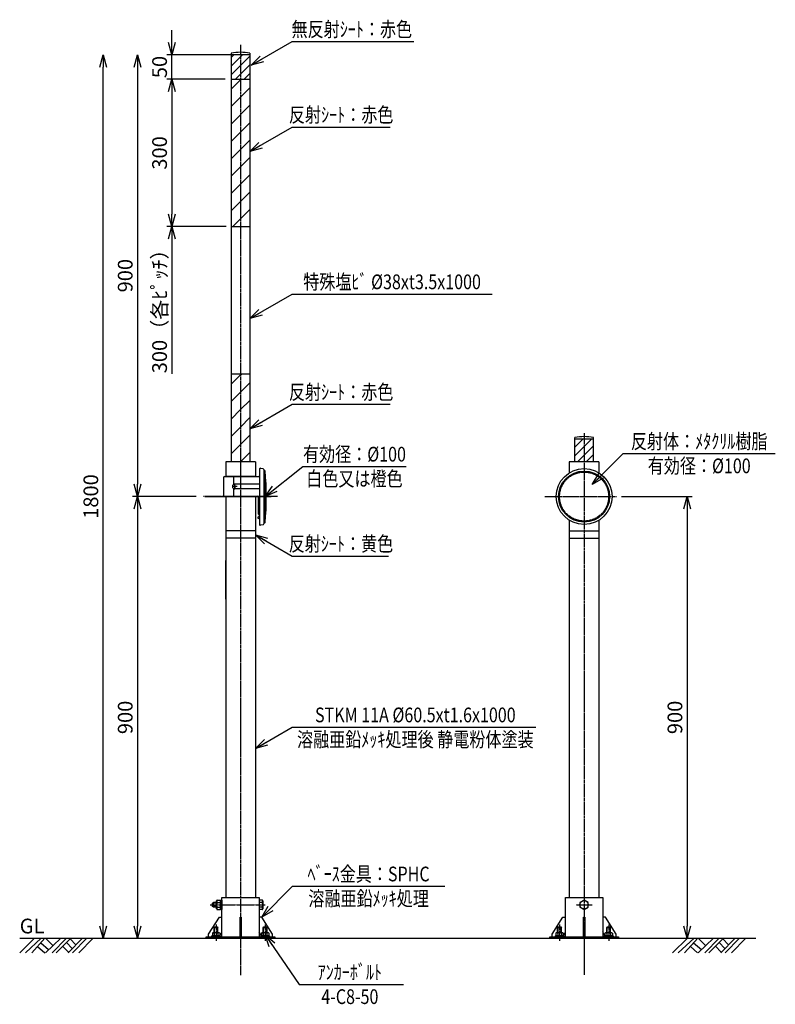
# Model space of a CAD drawing. Extents: x 0 to 1540, y 786 to 2791.
import ezdxf
from ezdxf.enums import TextEntityAlignment as Align

# ---------------------------------------------------------------- set-up
doc = ezdxf.new("R2010")
doc.units = 0
doc.header["$MEASUREMENT"] = 0
doc.linetypes.add('CENTER', pattern=[2, 1.25, -0.25, 0.25, -0.25])
doc.linetypes.add('HIDDEN', pattern=[0.375, 0.25, -0.125])
doc.layers.get('0').update_dxf_attribs({"linetype": 'CONTINUOUS'})
doc.layers.get('DEFPOINTS').update_dxf_attribs({"linetype": 'CONTINUOUS'})
for name, color, linetype in [('NSLAY000', 7, 'CONTINUOUS'), ('NSLAY001', 7, 'CONTINUOUS'), ('NSLAY002', 1, 'CENTER'), ('NSLAY003', 4, 'HIDDEN')]:
    doc.layers.add(name, color=color, linetype=linetype)
doc.styles.add('DIM', font='romans.shx', dxfattribs={"width": 0.8, "bigfont": 'extfont.shx'})
doc.styles.get("Standard").update_dxf_attribs({"font": 'romans.shx', "bigfont": 'extfont.shx'})
doc.dimstyles.new('DIM-10', dxfattribs={"dimscale": 10, "dimtxt": 3, "dimasz": 2.5, "dimexe": 1, "dimexo": 1, "dimgap": 1, "dimtad": 1, "dimdec": 0, "dimdsep": 46, "dimtxsty": 'DIM', "dimblk": 'OPEN30', "dimcen": 0, "dimclrd": 3, "dimclre": 3, "dimclrt": 6, "dimaunit": 1, "dimadec": 0, "dimazin": 0, "dimtfac": 1, "dimtdec": 0, "dimtmove": 2, "dimatfit": 3, "dimldrblk": 'OPEN30', "dimfxl": 0, "dimtolj": 1, "dimtzin": 0, "dimarcsym": 0})

# ---------------------------------------------------------------- blocks, each defined once
blk = doc.blocks.new('_Open30')
at = {"color": 0, "lineweight": -2}
for p, q in [((-1, 0.268), (0, 0)), ((0, 0), (-1, -0.268)), ((0, 0), (-1, 0))]:
    blk.add_line(p, q, dxfattribs=at)
blk = doc.blocks.new('*D2')
at = {"layer": 'DEFPOINTS', "color": 0}
for p in [(1216.054, 1820), (1360, 920), (1360, 920)]:
    blk.add_point(p, dxfattribs=at)
at = {"layer": 'NSLAY001', "color": 3, "lineweight": -2}
for p, q in [((1226.054, 1820), (1370, 1820)), ((1360, 1795), (1360, 945))]:
    blk.add_line(p, q, dxfattribs=at)
at = {"layer": 'NSLAY001', "color": 3, "lineweight": -2, "xscale": 25, "yscale": 25, "zscale": 25}
for p, rotation in [((1360, 1820), 90), ((1360, 920), 270)]:
    blk.add_blockref('_Open30', p, dxfattribs=dict(at, rotation=rotation))
at = {"layer": 'NSLAY001', "color": 6, "insert": (1335, 1370), "char_height": 30, "attachment_point": 5, "rotation": 90, "style": 'DIM'}
blk.add_mtext('\\A1;900', dxfattribs=at)
blk = doc.blocks.new('*D8')
at = {"layer": 'DEFPOINTS', "color": 0}
for p in [(170, 2719.992), (170, 2719.992), (170, 920)]:
    blk.add_point(p, dxfattribs=at)
at = {"layer": 'NSLAY001', "color": 3, "lineweight": -2}
blk.add_line((170, 945), (170, 2694.992), dxfattribs=at)
at = {"layer": 'NSLAY001', "color": 3, "lineweight": -2, "xscale": 25, "yscale": 25, "zscale": 25}
for p, rotation in [((170, 2719.992), 90), ((170, 920), 270)]:
    blk.add_blockref('_Open30', p, dxfattribs=dict(at, rotation=rotation))
at = {"layer": 'NSLAY001', "color": 6, "insert": (145, 1819.996), "char_height": 30, "attachment_point": 5, "rotation": 90, "style": 'DIM'}
blk.add_mtext('\\A1;1800', dxfattribs=at)
blk = doc.blocks.new('*D7')
at = {"layer": 'DEFPOINTS', "color": 0}
for p in [(240, 2719.992), (240, 1820), (369.567, 1820)]:
    blk.add_point(p, dxfattribs=at)
at = {"layer": 'NSLAY001', "color": 3, "lineweight": -2}
for p, q in [((240, 2694.992), (240, 1845)), ((359.567, 1820), (230, 1820))]:
    blk.add_line(p, q, dxfattribs=at)
at = {"layer": 'NSLAY001', "color": 3, "lineweight": -2, "xscale": 25, "yscale": 25, "zscale": 25}
for p, rotation in [((240, 2719.992), 90), ((240, 1820), 270)]:
    blk.add_blockref('_Open30', p, dxfattribs=dict(at, rotation=rotation))
at = {"layer": 'NSLAY001', "color": 6, "insert": (215, 2269.996), "char_height": 30, "attachment_point": 5, "rotation": 90, "style": 'DIM'}
blk.add_mtext('\\A1;900', dxfattribs=at)
blk = doc.blocks.new('*D4')
at = {"layer": 'DEFPOINTS', "color": 0}
for p in [(430.95, 2369.992), (310, 2069.992), (310, 2069.992)]:
    blk.add_point(p, dxfattribs=at)
at = {"layer": 'NSLAY001', "color": 3, "lineweight": -2}
for p, q in [((420.95, 2369.992), (300, 2369.992)), ((310, 2344.992), (310, 2069.992))]:
    blk.add_line(p, q, dxfattribs=at)
at = {"layer": 'NSLAY001', "color": 3, "lineweight": -2, "xscale": 25, "yscale": 25, "zscale": 25, "rotation": 90}
blk.add_blockref('_Open30', (310, 2369.992), dxfattribs=at)
at = {"layer": 'NSLAY001', "color": 6, "insert": (285, 2207.492), "char_height": 30, "attachment_point": 5, "rotation": 90, "style": 'DIM'}
blk.add_mtext('\\A1;300（各ﾋﾟｯﾁ）', dxfattribs=at)
blk = doc.blocks.new('_None')
blk = doc.blocks.new('*D5')
at = {"layer": 'DEFPOINTS', "color": 0}
for p in [(310, 2719.992), (450, 2719.992), (428.5, 2669.992)]:
    blk.add_point(p, dxfattribs=at)
at = {"layer": 'NSLAY001', "color": 3, "lineweight": -2}
for p, q in [((310, 2744.992), (310, 2769.992)), ((440, 2719.992), (300, 2719.992)), ((310, 2669.992), (310, 2719.992)), ((418.5, 2669.992), (300, 2669.992)), ((310, 2644.992), (310, 2619.992))]:
    blk.add_line(p, q, dxfattribs=at)
at = {"layer": 'NSLAY001', "color": 3, "lineweight": -2, "xscale": 25, "yscale": 25, "zscale": 25}
for p, rotation in [((310, 2719.992), 270), ((310, 2669.992), 90)]:
    blk.add_blockref('_Open30', p, dxfattribs=dict(at, rotation=rotation))
at = {"layer": 'NSLAY001', "color": 6, "insert": (285, 2694.992), "char_height": 30, "attachment_point": 5, "rotation": 90, "style": 'DIM'}
blk.add_mtext('\\A1;50', dxfattribs=at)
blk = doc.blocks.new('*D3')
at = {"layer": 'DEFPOINTS', "color": 0}
for p in [(428.5, 2669.992), (310, 2369.992), (430.95, 2369.992)]:
    blk.add_point(p, dxfattribs=at)
at = {"layer": 'NSLAY001', "color": 3, "lineweight": -2}
for p, q in [((418.5, 2669.992), (300, 2669.992)), ((310, 2644.992), (310, 2394.992)), ((420.95, 2369.992), (300, 2369.992))]:
    blk.add_line(p, q, dxfattribs=at)
at = {"layer": 'NSLAY001', "color": 3, "lineweight": -2, "xscale": 25, "yscale": 25, "zscale": 25}
for p, rotation in [((310, 2669.992), 90), ((310, 2369.992), 270)]:
    blk.add_blockref('_Open30', p, dxfattribs=dict(at, rotation=rotation))
at = {"layer": 'NSLAY001', "color": 6, "insert": (285, 2519.992), "char_height": 30, "attachment_point": 5, "rotation": 90, "style": 'DIM'}
blk.add_mtext('\\A1;300', dxfattribs=at)
blk = doc.blocks.new('*D6')
at = {"layer": 'DEFPOINTS', "color": 0}
for p in [(369.567, 1820), (240, 920), (240, 920)]:
    blk.add_point(p, dxfattribs=at)
at = {"layer": 'NSLAY001', "color": 3, "lineweight": -2}
for p, q in [((359.567, 1820), (230, 1820)), ((240, 1795), (240, 945))]:
    blk.add_line(p, q, dxfattribs=at)
at = {"layer": 'NSLAY001', "color": 3, "lineweight": -2, "xscale": 25, "yscale": 25, "zscale": 25}
for p, rotation in [((240, 1820), 90), ((240, 920), 270)]:
    blk.add_blockref('_Open30', p, dxfattribs=dict(at, rotation=rotation))
at = {"layer": 'NSLAY001', "color": 6, "insert": (215, 1370), "char_height": 30, "attachment_point": 5, "rotation": 90, "style": 'DIM'}
blk.add_mtext('\\A1;900', dxfattribs=at)

msp = doc.modelspace()

# ---------------------------------------------------------------- hatches: boundary and pattern name
at = {"layer": 'NSLAY001'}
h = msp.add_hatch(dxfattribs=at)
h.set_pattern_fill('ANSI31', color=2, scale=100, style=0)
h.set_pattern_definition([(45, (-2202.212, 169.596), (-8.838835, 8.838835), [])])
h.paths.add_polyline_path([(430.9, 2670), (450, 2670), (450, 2720), (430.9, 2720)])
h.paths.add_polyline_path([(450, 2670), (469, 2670), (469, 2720), (450, 2720)])
h = msp.add_hatch(dxfattribs=at)
h.set_pattern_fill('ANSI31', color=2, scale=200, style=0)
h.set_pattern_definition([(45, (-447.513, 3.468), (-17.67767, 17.67767), [])])
h.paths.add_polyline_path([(469, 2670), (450, 2670), (450, 2370), (469, 2370)])
h.paths.add_polyline_path([(430.9, 2370), (450, 2370), (450, 2670), (430.9, 2670)])
h = msp.add_hatch(dxfattribs=at)
h.set_pattern_fill('ANSI31', color=2, scale=100, style=0)
h.set_pattern_definition([(45, (-3e-05, 12.129), (-8.838835, 8.838835), [])])
h.paths.add_polyline_path([(1150, 1937.1), (1130.9, 1937.1), (1130.9, 1892.1), (1141.8, 1892.1, -0.024641), (1150, 1892.1)])
h.paths.add_polyline_path([(1169, 1937.1), (1150, 1937.1), (1150, 1892.1), (1169, 1892.1)])

# ---------------------------------------------------------------- linework, layer by layer
at = {"layer": 'NSLAY000'}
msp.add_line((419.7, 1611), (419.7, 1690), dxfattribs=at)
at = {"layer": 'NSLAY001', "color": 3}
for p, q in [((555, 2747), (803.1, 2747)), ((555, 2572.8), (755, 2572.8)), ((555, 2232.4), (962.9, 2232.4)), ((555, 2007.9), (755, 2007.9)), ((1229.5, 1907.5), (1539.5, 1907.5)), ((577.1, 1881.3), (787.1, 1881.3)), ((555, 1698.8), (751.5, 1698.8)), ((555, 1350.1), (1051.6, 1350.1)), ((555.9, 1026), (865.9, 1026)), ((569.2, 826.1), (781.9, 826.1))]:
    msp.add_line(p, q, dxfattribs=at)
at = {"layer": 'NSLAY001'}
for p, q in [((469, 2720), (430.9, 2720)), ((430.9, 2723), (430.9, 1890.8)), ((469, 2723), (469, 1890.8)), ((430.9, 2670), (469, 2670)), ((430.9, 2370), (469, 2370)), ((430.9, 2070), (469, 2070)), ((1130.9, 1890.8), (1130.9, 1940.1)), ((1169, 1937.1), (1130.9, 1937.1)), ((1169, 1890.8), (1169, 1940.1)), ((419.7, 1890.8), (419.7, 1860.8)), ((480.2, 1890.8), (419.7, 1890.8)), ((480.2, 1890.8), (480.2, 1860.8)), ((1119.8, 1890.8), (1119.8, 1868.3)), ((1180.2, 1890.8), (1119.8, 1890.8)), ((1180.2, 1890.8), (1180.2, 1868.3)), ((488.5, 1875.6), (488.5, 1763.4)), ((490.8, 1877.6), (495.8, 1876.8)), ((497.5, 1874.8), (497.5, 1764.2)), ((500, 1872.5), (497.5, 1872.5)), ((500, 1766.5), (500, 1872.5)), ((415.5, 1858.5), (415.5, 1822.5)), ((417.5, 1860.5), (486.5, 1860.5)), ((480.2, 1860.8), (419.7, 1860.8)), ((435.5, 1860.5), (435.5, 1844.5)), ((488.5, 1845.5), (438.5, 1845.5)), ((435.5, 1836.5), (435.5, 1820.5)), ((439.1, 1841.6), (438.2, 1841.1)), ((438.4, 1841.1), (438.2, 1841.1)), ((438.2, 1839.8), (438.2, 1841.1)), ((438.4, 1839.8), (438.2, 1839.8)), ((439, 1839.3), (438.2, 1839.8)), ((488.5, 1835.5), (438.5, 1835.5)), ((439.3, 1839.3), (439, 1839.3)), ((439.3, 1841.6), (439.1, 1841.6)), ((439.9, 1839.8), (439.3, 1839.3)), ((417.5, 1820.5), (486.5, 1820.5)), ((419.7, 1820.5), (419.7, 1003.2)), ((420.3, 1820.5), (487, 1820.5)), ((480.2, 1820.5), (480.2, 1003.2)), ((486, 1818.5), (486, 1785)), ((488.5, 1775.5), (486.5, 1775.5)), ((500, 1766.5), (497.5, 1766.5)), ((1119.8, 1771.7), (1119.8, 1003.2)), ((1180.2, 1771.7), (1180.2, 1003.2)), ((480.2, 1750), (419.7, 1750)), ((495.8, 1762.2), (490.8, 1761.4)), ((1119.8, 1750), (1180.2, 1750)), ((480.2, 1735), (419.7, 1735)), ((1119.8, 1735), (1180.2, 1735)), ((411.9, 923.2), (411.9, 1003.2)), ((411.9, 1003.2), (488.1, 1003.2)), ((488.1, 1003.2), (488.1, 923.2)), ((1111.8, 923.2), (1111.8, 1003.2)), ((1111.8, 1003.2), (1188.2, 1003.2)), ((1188.2, 1003.2), (1188.2, 923.2)), ((393.1, 991.7), (394.6, 993.2)), ((393.1, 984.7), (393.1, 991.7)), ((394.6, 983.2), (393.1, 984.7)), ((401.3, 993.2), (394.6, 993.2)), ((401.3, 983.2), (394.6, 983.2)), ((401.3, 979.9), (401.3, 996.4)), ((402.2, 998), (409.4, 998)), ((402.2, 993.1), (409.4, 993.1)), ((402.2, 983.3), (409.4, 983.3)), ((409.4, 998), (409.4, 978.4)), ((411.9, 989.6), (409.4, 987.1)), ((411.9, 988.2), (409.4, 985.7)), ((494.3, 998), (488.1, 998)), ((494.3, 993.1), (488.1, 993.1)), ((494.3, 983.3), (488.1, 983.3)), ((495.1, 996.4), (495.1, 979.9)), ((385, 928.2), (406.9, 963.2)), ((402.2, 978.4), (409.4, 978.4)), ((406.9, 963.2), (411.9, 963.2)), ((448.9, 923.2), (448.9, 963.2)), ((448.9, 963.2), (451.1, 963.2)), ((451.1, 963.2), (451.1, 923.2)), ((494.3, 978.4), (488.1, 978.4)), ((493.1, 963.2), (488.1, 963.2)), ((515, 928.2), (493.1, 963.2)), ((1085, 928.2), (1106.8, 963.2)), ((1106.8, 963.2), (1111.8, 963.2)), ((1148.8, 923.2), (1148.8, 963.2)), ((1148.8, 963.2), (1151.1, 963.2)), ((1151.1, 963.2), (1151.1, 923.2)), ((1193.2, 963.2), (1188.2, 963.2)), ((1215, 928.2), (1193.2, 963.2)), ((396, 942.2), (397, 943.2)), ((397, 931.3), (397, 943.2)), ((397, 943.2), (403, 943.2)), ((403, 943.2), (404, 942.2)), ((403, 931.3), (403, 943.2)), ((496, 942.2), (497, 943.2)), ((497, 943.2), (503, 943.2)), ((497, 931.3), (497, 943.2)), ((503, 931.3), (503, 943.2)), ((503, 943.2), (504, 942.2)), ((1096, 942.2), (1097, 943.2)), ((1097, 931.3), (1097, 943.2)), ((1097, 943.2), (1103, 943.2)), ((1103, 943.2), (1104, 942.2)), ((1103, 931.3), (1103, 943.2)), ((1196, 942.2), (1197, 943.2)), ((1197, 943.2), (1203, 943.2)), ((1197, 931.3), (1197, 943.2)), ((1203, 931.3), (1203, 943.2)), ((1203, 943.2), (1204, 942.2)), ((380, 920), (380, 923.2)), ((380, 923.2), (520, 923.2)), ((385, 923.2), (385, 928.2)), ((391, 924.8), (391, 923.2)), ((391, 924.8), (409, 924.8)), ((391, 923.2), (409, 923.2)), ((392.5, 930.3), (392.5, 924.8)), ((407.5, 924.8), (392.5, 924.8)), ((405.8, 931.3), (394.2, 931.3)), ((396, 931.3), (396, 942.2)), ((396, 942.2), (404, 942.2)), ((396.2, 930), (396.2, 924.8)), ((403.7, 930.1), (403.7, 924.8)), ((404, 931.3), (404, 942.2)), ((407.5, 930.3), (407.5, 924.8)), ((407.6, 924.8), (411.9, 933.2)), ((409, 924.8), (409, 923.2)), ((448.9, 928.2), (451.1, 928.2)), ((492.4, 924.8), (488.1, 933.2)), ((491, 924.8), (509, 924.8)), ((491, 924.8), (491, 923.2)), ((491, 923.2), (509, 923.2)), ((492.5, 930.3), (492.5, 924.8)), ((507.5, 924.8), (492.5, 924.8)), ((505.8, 931.3), (494.2, 931.3)), ((496, 942.2), (504, 942.2)), ((496, 931.3), (496, 942.2)), ((496.2, 930), (496.2, 924.8)), ((503.7, 930.1), (503.7, 924.8)), ((504, 931.3), (504, 942.2)), ((507.5, 930.3), (507.5, 924.8)), ((509, 924.8), (509, 923.2)), ((515, 923.2), (515, 928.2)), ((520, 923.2), (520, 920)), ((1080, 920), (1080, 923.2)), ((1080, 923.2), (1220, 923.2)), ((1085, 923.2), (1085, 928.2)), ((1091, 924.8), (1091, 923.2)), ((1091, 924.8), (1109, 924.8)), ((1091, 923.2), (1109, 923.2)), ((1092.5, 930.3), (1092.5, 924.8)), ((1107.5, 924.8), (1092.5, 924.8)), ((1105.8, 931.3), (1094.2, 931.3)), ((1096, 931.3), (1096, 942.2)), ((1096, 942.2), (1104, 942.2)), ((1096.2, 930), (1096.2, 924.8)), ((1103.7, 930.1), (1103.7, 924.8)), ((1104, 931.3), (1104, 942.2)), ((1107.5, 930.3), (1107.5, 924.8)), ((1107.7, 924.8), (1111.8, 933.2)), ((1109, 924.8), (1109, 923.2)), ((1148.8, 928.2), (1151.1, 928.2)), ((1192.3, 924.8), (1188.2, 933.2)), ((1191, 924.8), (1209, 924.8)), ((1191, 924.8), (1191, 923.2)), ((1191, 923.2), (1209, 923.2)), ((1192.5, 930.3), (1192.5, 924.8)), ((1207.5, 924.8), (1192.5, 924.8)), ((1205.8, 931.3), (1194.2, 931.3)), ((1196, 942.2), (1204, 942.2)), ((1196, 931.3), (1196, 942.2)), ((1196.2, 930), (1196.2, 924.8)), ((1203.7, 930.1), (1203.7, 924.8)), ((1204, 931.3), (1204, 942.2)), ((1207.5, 930.3), (1207.5, 924.8)), ((1209, 924.8), (1209, 923.2)), ((1215, 923.2), (1215, 928.2)), ((1220, 923.2), (1220, 920)), ((520, 920), (380, 920)), ((1220, 920), (1080, 920))]:
    msp.add_line(p, q, dxfattribs=at)
at = {"layer": 'NSLAY001', "color": 2}
for p, q in [((430.9, 2048.7), (450, 2067.7)), ((450, 2067.7), (452.3, 2070)), ((450, 2032.4), (469, 2051.4)), ((430.9, 2013.3), (450, 2032.4)), ((450, 1997), (469, 2016)), ((430.9, 1977.9), (450, 1997)), ((450, 1961.6), (469, 1980.7)), ((430.9, 1942.6), (450, 1961.6)), ((430.9, 1907.2), (450, 1926.3)), ((450, 1926.3), (469, 1945.3)), ((450, 1890.9), (469, 1910)), ((449.9, 1890.8), (450, 1890.9)), ((401.3, 991.7), (393.1, 991.7)), ((401.3, 984.7), (393.1, 984.7)), ((394.6, 983.2), (394.6, 993.2)), ((0, 920), (1500, 920)), ((0, 890.5), (30.5, 920)), ((12, 890.5), (44, 920)), ((24.5, 890.5), (51.5, 920)), ((36.5, 903), (51, 890.5)), ((43, 910.5), (59, 897)), ((52.5, 920), (67.5, 905.5)), ((52.5, 890.5), (84, 920)), ((66, 890.5), (95.5, 920)), ((74, 890.5), (104, 920)), ((87.5, 904), (99.5, 891.5)), ((95.5, 911.5), (107, 899)), ((98.5, 890.5), (128, 920)), ((102.5, 919), (114.5, 907)), ((107.5, 890.5), (136.5, 920)), ((120.5, 890.5), (149.5, 920)), ((1329.9, 890.5), (1360.4, 920)), ((1341.9, 890.5), (1373.9, 920)), ((1354.4, 890.5), (1381.4, 920)), ((1366.4, 903), (1380.9, 890.5)), ((1372.9, 910.5), (1388.9, 897)), ((1382.4, 920), (1397.4, 905.5)), ((1382.4, 890.5), (1413.9, 920)), ((1395.9, 890.5), (1425.4, 920)), ((1403.9, 890.5), (1433.9, 920)), ((1417.4, 904), (1429.4, 891.5)), ((1425.4, 911.5), (1436.9, 899)), ((1428.4, 890.5), (1457.9, 920)), ((1432.4, 919), (1444.4, 907)), ((1437.4, 890.5), (1466.4, 920)), ((1450.4, 890.5), (1479.4, 920))]:
    msp.add_line(p, q, dxfattribs=at)
at = {"layer": 'NSLAY001', "color": 7, "lineweight": 0}
msp.add_line((450, 1890.8), (469, 1890.8), dxfattribs=at)
at = {"layer": 'NSLAY001'}
for points in [[(439.3, 1839.3), (438.4, 1839.8), (438.4, 1841.1), (439.3, 1841.6), (439.9, 1841), (439.9, 1839.8)], [(402.2, 998), (402.1, 998), (402, 997.9), (401.9, 997.9), (401.8, 997.8), (401.7, 997.7), (401.6, 997.5), (401.5, 997.4), (401.5, 997.2), (401.4, 997), (401.4, 996.9), (401.4, 996.7), (401.3, 996.4)], [(401.3, 996.4), (401.4, 996.1), (401.4, 995.7), (401.4, 995.3), (401.4, 995), (401.5, 994.7), (401.5, 994.3), (401.6, 994.1), (401.7, 993.8), (401.8, 993.6), (401.9, 993.4), (402, 993.3), (402.1, 993.2), (402.2, 993.1), (402.2, 993.1)], [(402.2, 993.1), (402.2, 993.1), (402.1, 993), (402, 992.9), (401.9, 992.7), (401.8, 992.4), (401.7, 992.2), (401.6, 991.8), (401.6, 991.5), (401.5, 991.1), (401.5, 990.6), (401.4, 990.2), (401.4, 989.7), (401.4, 989.2), (401.4, 988.7), (401.3, 988.2), (401.4, 987.7), (401.4, 987.2), (401.4, 986.7), (401.4, 986.2), (401.5, 985.8), (401.5, 985.3), (401.6, 984.9), (401.6, 984.6), (401.7, 984.2), (401.8, 984), (401.9, 983.7), (402, 983.5), (402.1, 983.4), (402.2, 983.3), (402.2, 983.3)], [(402.2, 983.3), (402.1, 983.3), (402, 983.2), (401.9, 983.1), (401.9, 983), (401.8, 982.8), (401.7, 982.6), (401.6, 982.3), (401.5, 982), (401.5, 981.7), (401.4, 981.4), (401.4, 981), (401.4, 980.6), (401.4, 980.3), (401.3, 979.9)], [(495.1, 996.4), (495.1, 996.7), (495.1, 996.9), (495.1, 997), (495, 997.2), (495, 997.4), (494.9, 997.5), (494.8, 997.7), (494.7, 997.8), (494.6, 997.9), (494.5, 997.9), (494.4, 998), (494.3, 998)], [(494.3, 993.1), (494.4, 993.1), (494.5, 993.2), (494.6, 993.3), (494.6, 993.4), (494.7, 993.6), (494.8, 993.8), (494.9, 994.1), (495, 994.4), (495, 994.7), (495.1, 995), (495.1, 995.4), (495.1, 995.8), (495.1, 996.1), (495.1, 996.4)], [(494.3, 983.3), (494.3, 983.3), (494.4, 983.4), (494.5, 983.5), (494.6, 983.7), (494.7, 984), (494.8, 984.2), (494.9, 984.6), (494.9, 984.9), (495, 985.3), (495, 985.8), (495.1, 986.2), (495.1, 986.7), (495.1, 987.2), (495.1, 987.7), (495.1, 988.2), (495.1, 988.7), (495.1, 989.2), (495.1, 989.7), (495.1, 990.2), (495, 990.6), (495, 991.1), (494.9, 991.5), (494.9, 991.8), (494.8, 992.2), (494.7, 992.4), (494.6, 992.7), (494.5, 992.9), (494.4, 993), (494.3, 993.1), (494.3, 993.1)], [(495.1, 979.9), (495.1, 980.3), (495.1, 980.7), (495.1, 981.1), (495.1, 981.4), (495, 981.7), (495, 982.1), (494.9, 982.3), (494.8, 982.6), (494.7, 982.8), (494.6, 983), (494.5, 983.1), (494.4, 983.2), (494.3, 983.3), (494.3, 983.3)], [(401.3, 979.9), (401.4, 979.7), (401.4, 979.5), (401.4, 979.4), (401.5, 979.2), (401.5, 979), (401.6, 978.9), (401.7, 978.7), (401.8, 978.6), (401.9, 978.5), (402, 978.5), (402.1, 978.4), (402.2, 978.4)], [(494.3, 978.4), (494.4, 978.4), (494.5, 978.5), (494.6, 978.5), (494.7, 978.6), (494.8, 978.7), (494.9, 978.9), (495, 979), (495, 979.2), (495.1, 979.4), (495.1, 979.5), (495.1, 979.7), (495.1, 979.9)]]:
    msp.add_lwpolyline(points, dxfattribs=at)
for points in [[(411.9, 979), (409.4, 979), (409.4, 997.4), (411.9, 997.4)], [(1150, 998), (1141.5, 993.1), (1141.5, 983.3), (1150, 978.4), (1158.5, 983.3), (1158.5, 993.1)]]:
    msp.add_lwpolyline(points, close=True, dxfattribs=at)
for centre, radius in [((1150, 1820), 57), ((1150, 1820), 52), ((1150, 988.2), 8.49)]:
    msp.add_circle(centre, radius, dxfattribs=at)
for centre, radius, start, end in [((450, 2633.3), 91.7, 78.0141, 101.9859), ((1149.9, 1850.4), 91.7, 78.0141, 101.9859), ((490.5, 1875.6), 2, 80.5377, 180), ((495.5, 1874.8), 2, 0, 80.5377), ((-60.5, 1819.5), 563, 354.5987, 5.4013), ((417.5, 1858.5), 2, 90, 180), ((438.5, 1840.5), 5, 90, 270), ((486.5, 1862.5), 2, 270, 0), ((417.5, 1822.5), 2, 180, 270), ((484, 1818.5), 2, 0, 90), ((487, 1818.5), 2, 41.5439, 90), ((486.5, 1777), 1.5, 90, 270), ((488, 1785), 2, 180, 243.6122), ((486, 1781), 2.5, 270, 63.6122), ((490.5, 1763.4), 2, 180, 279.4623), ((495.5, 1764.2), 2, 279.4623, 0), ((394.3, 929.2), 2.12, 23.8297, 148.2252), ((400, 925.1), 6.23, 53.1272, 127.1413), ((405.7, 929.2), 2.15, 33.3959, 155.1946), ((494.3, 929.2), 2.12, 23.8297, 148.2252), ((500, 925.1), 6.23, 53.1272, 127.1413), ((505.7, 929.2), 2.15, 33.3959, 155.1946), ((1094.3, 929.2), 2.12, 23.8297, 148.2252), ((1100, 925.1), 6.23, 53.1272, 127.1413), ((1105.7, 929.2), 2.15, 33.3959, 155.1946), ((1194.3, 929.2), 2.12, 23.8297, 148.2252), ((1200, 925.1), 6.23, 53.1272, 127.1413), ((1205.7, 929.2), 2.15, 33.3959, 155.1946)]:
    msp.add_arc(centre, radius, start, end, dxfattribs=at)
at = {"layer": 'NSLAY002', "ltscale": 3}
for p, q in [((450, 2740), (450, 845.2)), ((1150, 1949), (1150, 845.2)), ((438.5, 1835.5), (438.5, 1845.5)), ((442.8, 1840.5), (435.5, 1840.5)), ((525.5, 1820), (374.5, 1820)), ((377.5, 1820), (505, 1820)), ((387.5, 1820), (512.5, 1820)), ((1069.6, 1820), (1216.1, 1820)), ((400, 948.2), (400, 915)), ((500, 948.2), (500, 915)), ((1100, 948.2), (1100, 915)), ((1200, 948.2), (1200, 915))]:
    msp.add_line(p, q, dxfattribs=at)
at = {"layer": 'NSLAY002'}
for p, q in [((388.1, 988.2), (500.1, 988.2)), ((1133.5, 988.2), (1166.5, 988.2))]:
    msp.add_line(p, q, dxfattribs=at)
at = {"layer": 'NSLAY003', "ltscale": 3}
msp.add_circle((1150, 1820), 50, dxfattribs=at)

# ---------------------------------------------------------------- texts
at = {"layer": 'NSLAY001', "color": 6, "width": 0.8}
for s, p in [('無反射ｼｰﾄ：赤色', (676.7, 2772)), ('反射ｼｰﾄ：赤色', (655, 2597.8)), ('特殊塩ﾋﾞ %%c38xt3.5x1000', (758.7, 2257.4)), ('反射ｼｰﾄ：赤色', (655, 2032.9)), ('反射体：ﾒﾀｸﾘﾙ樹脂', (1384.5, 1932.5)), ('有効径：%%C100', (682.1, 1906.3)), ('有効径：%%C100', (1384.5, 1882.5)), ('白色又は橙色', (682.1, 1856.3)), ('反射ｼｰﾄ：黄色', (654.5, 1723.8)), ('STKM 11A %%C60.5xt1.6x1000', (806.1, 1375.1)), ('溶融亜鉛ﾒｯｷ処理後 静電粉体塗装', (806.1, 1325.1)), ('ﾍﾞｰｽ金具：SPHC', (710.9, 1051)), ('溶融亜鉛ﾒｯｷ処理', (710.9, 1001)), ('ｱﾝｶｰﾎﾞﾙﾄ', (672.7, 851.1)), ('4-C8-50', (672.7, 801.1))]:
    msp.add_text(s, height=30, dxfattribs=at).set_placement(p, align=Align.MIDDLE_CENTER)
at = {"layer": 'NSLAY001', "color": 6}
msp.add_text('GL', height=30, dxfattribs=at).set_placement((0, 930))

# ---------------------------------------------------------------- dimensions: what is measured, and where the dimension line sits
at = {"layer": 'NSLAY001'}
dim = msp.add_linear_dim(base=(310, 2720), p1=(428.5, 2670), p2=(450, 2720), angle=90, dimstyle='DIM-10', dxfattribs=at)
dim.commit()
dim.dimension.update_dxf_attribs({"geometry": '*D5', "text_midpoint": (285, 2695), "dimtype": 160})
for base, p1, p2, picture, middle in [((170, 2720), (170, 920), (170, 2720), '*D8', (145, 1820)), ((240, 1820), (240, 2720), (369.6, 1820), '*D7', (215, 2270)), ((310, 2370), (428.5, 2670), (430.9, 2370), '*D3', (285, 2520)), ((240, 920), (369.6, 1820), (240, 920), '*D6', (215, 1370)), ((1360, 920), (1216.1, 1820), (1360, 920), '*D2', (1335, 1370))]:
    dim = msp.add_linear_dim(base=base, p1=p1, p2=p2, angle=90, dimstyle='DIM-10', dxfattribs=at)
    dim.commit()
    dim.dimension.update_dxf_attribs({"geometry": picture, "text_midpoint": middle})
dim = msp.add_linear_dim(base=(310, 2070), p1=(430.9, 2370), p2=(310, 2070), angle=90, text='<>（各ﾋﾟｯﾁ）', dimstyle='DIM-10', override={"dimblk1": 'Open30', "dimblk2": 'None', "dimsah": 1}, dxfattribs=at)
dim.commit()
dim.dimension.update_dxf_attribs({"geometry": '*D4', "text_midpoint": (285, 2207.5)})

# ---------------------------------------------------------------- leaders
for points in [[(471.5, 2698.8), (555, 2747)], [(469, 2523.2), (555, 2572.8)], [(469, 2182.7), (555, 2232.4)], [(469, 1958.2), (555, 2007.9)], [(1166.7, 1844.7), (1229.5, 1907.5)], [(500, 1820), (577.1, 1881.3)], [(480.2, 1742), (555, 1698.8)], [(480.2, 1307), (555, 1350.1)], [(493.1, 963.2), (555.9, 1026)], [(499.9, 927.3), (569.2, 826.1)]]:
    msp.add_leader(points, dimstyle='DIM-10', override={"dimgap": 1, "dimtad": 0}, dxfattribs=at)

doc.saveas('drawing.dxf')
